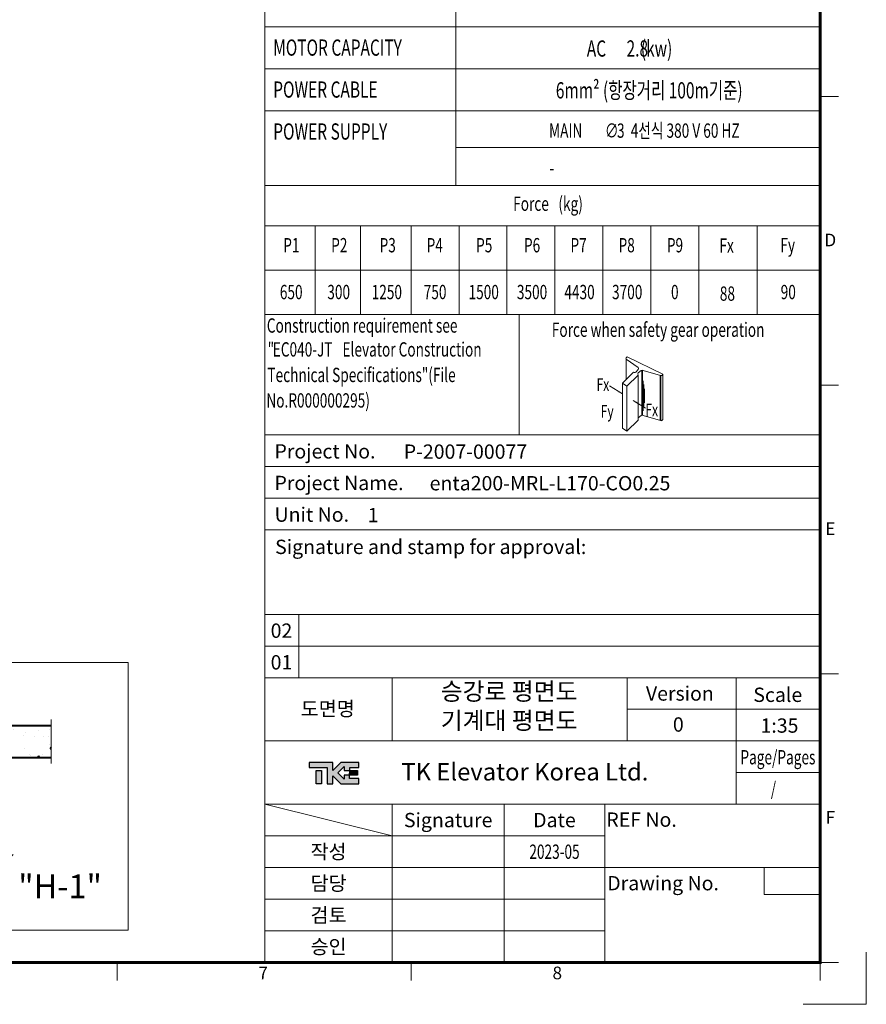
# Model space of a CAD drawing. Units: millimetres. Extents: x -326 to 31332, y -264 to 11739.
# Drawn here: x 10508 to 15844, y -264 to 5941 of the extents above; entities that cross this region are included whole.
import ezdxf
from ezdxf.enums import TextEntityAlignment as Align

# ---------------------------------------------------------------- set-up
doc = ezdxf.new("R2010")
doc.units = ezdxf.units.MM
doc.linetypes.add('DASHDOT', pattern=[25.4, 12.7, -6.35, 0, -6.35])
doc.linetypes.add('PHANTOM2', pattern=[31.75, 15.875, -3.175, 3.175, -3.175, 3.175, -3.175])
for name, color, linetype, lineweight in [('DIM', 4, 'Continuous', 18), ('FRAME', 7, 'Continuous', 20), ('IMGLINE', 3, 'DASHDOT', 15), ('OUTLINE', 2, 'Continuous', 40), ('TEXT', 7, 'Continuous', 20)]:
    doc.layers.add(name, color=color, linetype=linetype, lineweight=lineweight)
doc.layers.add('LOGO_C', color=4, linetype='Continuous')
doc.styles.add('cNAME', font='malgun.ttf', dxfattribs={"width": 0.8, "height": 80})
doc.styles.add('RiGAD_tkEK', font='malgun.ttf')
doc.styles.get("Standard").update_dxf_attribs({"font": 'malgun.ttf', "width": 0.7, "height": 82})
doc.styles.add('Standard1', font='malgun.ttf', dxfattribs={"height": 82})
doc.styles.add('Standard2', font='malgun.ttf', dxfattribs={"width": 0.6, "height": 82})
doc.styles.add('Standard3', font='malgun.ttf', dxfattribs={"height": 93})
doc.styles.add('thyssen', font='malgun.ttf', dxfattribs={"width": 0.7, "height": 130})
doc.dimstyles.new('D50', dxfattribs={"dimtxt": 100, "dimasz": 40, "dimexe": 20, "dimexo": 10, "dimgap": 20, "dimtad": 1, "dimdec": 0, "dimdsep": 46, "dimtxsty": 'Standard', "dimblk": 'OBLIQUE', "dimcen": 0, "dimadec": 0, "dimazin": 2, "dimtfac": 1, "dimtdec": 0, "dimtmove": 0, "dimatfit": 3, "dimfxl": 1, "dimtolj": 1, "dimlwd": -1, "dimlwe": -1, "dimarcsym": 0})
doc.dimstyles.new('RiGAD_tkEK', dxfattribs={"dimtxt": 80, "dimasz": 40, "dimexe": 20, "dimexo": 10, "dimgap": 20, "dimtad": 1, "dimdec": 1, "dimdsep": 46, "dimtxsty": 'RiGAD_tkEK', "dimblk": 'OBLIQUE', "dimcen": 0.09, "dimclrd": 4, "dimclre": 4, "dimclrt": 4, "dimadec": 0, "dimazin": 0, "dimtfac": 1, "dimtdec": 4, "dimtmove": 0, "dimatfit": 3, "dimfxl": 1, "dimtolj": 1, "dimtzin": 0, "dimarcsym": 0})

# ---------------------------------------------------------------- blocks, each defined once
blk = doc.blocks.new('TEMPLATE_KR_KR_2-35')
at = {"layer": 'FRAME'}
for p, q in [((11100.4, 10548.5), (11100.4, 143)), ((14282.9, 5103.4), (14386.6, 5103.4)), ((12557, 3855.2), (12557, 3165)), ((13239.6, 3508.1, 57.5), (13239.6, 3249.7, 57.5)), ((13261.1, 3278.4, 57.5), (13261.1, 3536.8, 57.5)), ((13264.2, 3277.9, 57.5), (13264.2, 3537, 57.5)), ((13365.7, 3248.1, 57.5), (13365.7, 3506.5, 57.5)), ((13369.9, 3246.5, 57.5), (13369.9, 3504.9, 57.5)), ((13381.7, 3512.8, 57.5), (13381.8, 3254.5, 57.5)), ((13150.6, 3461.6, 57.5), (13150.6, 3203.2, 57.5)), ((13175.2, 3445.3, 57.5), (13175.2, 3192.3, 57.5)), ((14282.9, 3449.9), (14386.6, 3449.9)), ((14282.9, 3165.2), (11100.4, 3165.2)), ((14282.9, 2983.9), (11100.4, 2983.9)), ((14282.9, 2802.6), (11100.4, 2802.6)), ((14282.9, 2621.3), (11100.4, 2621.3)), ((11100.4, 2137.1), (14282.9, 2137.1)), ((11294.6, 1774.5), (11294.6, 2137.1)), ((11100.4, 1955.8), (14282.9, 1955.8)), ((14282.9, 1774.5), (11100.4, 1774.5)), ((11830.7, 1412), (11830.7, 1774.5)), ((13175.6, 1412), (13175.6, 1774.5)), ((13801.3, 1049.4), (13801.3, 1774.5)), ((14282.9, 1796.5), (14386.6, 1796.5)), ((13175.6, 1593.3), (14282.9, 1593.3)), ((11100.4, 1412), (14282.9, 1412)), ((13801.3, 1230.7), (14282.9, 1230.7)), ((11100.4, 1049.4), (11830.7, 868.1)), ((11100.4, 1049.4), (14282.9, 1049.4)), ((11830.7, 1049.4), (11830.7, 143)), ((12471, 1049.4), (12471, 143)), ((13048.7, 1049.4), (13048.7, 143)), ((11100.4, 868.1), (13048.7, 868.1)), ((11100.4, 686.9), (14282.9, 686.9)), ((13962.3, 686.9), (13962.3, 531.9)), ((13962.3, 531.9), (14282.9, 531.9)), ((11100.4, 505.6), (13048.7, 505.6)), ((11100.4, 324.3), (13048.7, 324.3)), ((14546.8, 201.3), (14546.8, -96.6)), ((9791.5, 143), (11232.4, 143)), ((9795.5, 143), (11236.4, 143)), ((9795.5, 143), (11236.4, 143)), ((10253.9, 143), (10253.9, 39.3)), ((11236.4, 143), (14282.9, 143)), ((11939, 143), (11939, 39.3)), ((14282.9, 143), (14282.9, 39.3)), ((14282.9, 143), (14386.6, 143)), ((14282.9, 143), (14386.6, 143)), ((14282.9, 143), (14386.6, 143)), ((14546.8, -96.6), (14184.2, -96.6))]:
    blk.add_line(p, q, dxfattribs=at)
at = {"layer": 'FRAME', "color": 0, "linetype": 'Continuous'}
for p, q in [((12195.6, 8626.4), (12195.6, 4593.6)), ((11100.4, 5503), (14282.8, 5503)), ((11100.4, 5262.7), (14282.8, 5262.7)), ((11100.4, 5022.4), (14282.8, 5022.4)), ((12195.6, 4811.5), (14282.8, 4811.5))]:
    blk.add_line(p, q, dxfattribs=at)
at = {"layer": 'FRAME', "color": 0}
for p, q in [((11100.4, 4593.6), (14282.8, 4593.6)), ((14282.9, 4362.8), (11100.4, 4362.8)), ((11389.3, 3855.2), (11389.3, 4362.8)), ((11649.4, 3855.2), (11649.4, 4362.8)), ((11938.6, 3855.2), (11938.6, 4362.8)), ((12213.2, 3855.2), (12213.2, 4362.8)), ((12487.9, 3855.2), (12487.9, 4362.8)), ((12762.5, 3855.2), (12762.5, 4362.8)), ((13037.1, 3855.2), (13037.1, 4362.8)), ((13311.8, 3855.2), (13311.8, 4362.8)), ((13586.4, 3855.2), (13586.4, 4362.8)), ((13921.8, 3855.2), (13921.8, 4362.8)), ((14282.9, 3855.4), (14282.9, 4362.9)), ((14282.9, 4109), (11100.4, 4109)), ((14282.9, 3855.2), (11100.4, 3855.2)), ((13170.7, 3606.2, 57.5), (13177.3, 3612.8, 57.5)), ((13177.3, 3612.8, 57.5), (13381.7, 3512.8, 57.5)), ((13170.5, 3599, 57.5), (13239.6, 3552, 57.5)), ((13170.5, 3599, 57.5), (13170.5, 3481.4, 57.5)), ((13150.6, 3461.6, 57.5), (13213.5, 3524.4, 57.5)), ((13175.2, 3445.3, 57.5), (13239.6, 3508.1, 57.5)), ((13213.5, 3524.4, -115.1), (13213.5, 3524.4, -115.1)), ((13239, 3540, 57.5), (13226, 3524.4, 57.5)), ((13256.8, 3534.4, 57.5), (13239.5, 3520.6, 57.5)), ((13239.6, 3508.1, -115.1), (13239.5, 3508.1, -115.1)), ((13268.8, 3535, 57.5), (13368, 3505.9, 57.5)), ((13375.1, 3506.2, 57.5), (13381.7, 3512.8, 57.5)), ((13075.9, 3446.3, 57.5), (13150.6, 3399.9, 57.5)), ((13150.6, 3461.6, 57.5), (13175.2, 3445.3, 57.5)), ((13267.5, 3474.3, 57.5), (13267.5, 3303.2, 57.5)), ((13271.5, 3454.8, 57.5), (13271.5, 3321.9, 57.5)), ((13275.2, 3428.9, 57.5), (13275.2, 3348.6, 57.5)), ((13210.3, 3362.8, 57.5), (13282.4, 3317.8, 57.5)), ((13256.8, 3276, 57.5), (13239.5, 3262.2, 57.5)), ((13268.8, 3276.5, 57.5), (13368, 3247.4, 57.5)), ((13175.2, 3186.9, 57.5), (13239.6, 3249.7, 57.5)), ((13239.6, 3249.7, -115.1), (13239.5, 3249.7, -115.1)), ((13375.1, 3247.8, 57.5), (13381.7, 3254.4, 57.5)), ((13150.6, 3203.2, 57.5), (13175.2, 3186.9, 57.5))]:
    blk.add_line(p, q, dxfattribs=at)
at = {"layer": 'FRAME', "const_width": 17.3}
blk.add_lwpolyline([(14282.9, 143), (143, 143), (143, 10548.5), (14282.9, 10548.5)], close=True, dxfattribs=at)
at = {"layer": 'TEXT', "color": 0}
for centre, radius, start, end in [((13174.5, 3602.5, -115.1), 5.3, 135, 220.4639), ((13219.8, 3530.7, -115.1), 8.84, 225, 315), ((13245.8, 3514.4, -115.1), 8.84, 135, 225), ((13232.8, 3546.3, -115.1), 8.84, 315, 40.0236), ((13263.1, 3528.2, -115.1), 8.84, 49.9764, 135), ((13371.3, 3510, -115.1), 5.3, 230.6975, 315), ((13263.1, 3269.8, -115.1), 8.84, 49.9764, 135), ((13371.3, 3251.6, -115.1), 5.3, 230.6975, 315)]:
    blk.add_arc(centre, radius, start, end, dxfattribs=at)
for points in [[(13130.8, 3417.1, 57.5), (13126.3, 3409.8, 57.5), (13150.6, 3399.9, 57.5)], [(13230.1, 3345.6, 57.5), (13234.6, 3352.9, 57.5), (13210.3, 3362.8, 57.5)]]:
    blk.add_solid(points, dxfattribs=at)
at = {"layer": 'FRAME', "style": 'thyssen'}
for s, p in [('D', (14340.3, 4281.9)), ('E', (14340.3, 2628.4)), ('F', (14340.3, 975)), ('7', (11090.9, 83)), ('8', (12776.1, 83))]:
    blk.add_text(s, height=72.5, dxfattribs=at).set_placement(p, align=Align.MIDDLE_CENTER)
at = {"layer": 'TEXT', "color": 0, "style": 'Standard2', "width": 0.7}
for s, p in [('MOTOR CAPACITY', (11148.4, 5337.5)), ('POWER CABLE', (11148.4, 5097.2)), ('POWER SUPPLY', (11148.4, 4856.9))]:
    blk.add_text(s, height=93, dxfattribs=at).set_placement(p)
at = {"layer": 'TEXT', "width": 0.7}
for s, height, style, p in [('AC          (kw)', 93, 'Standard2', (12945.3, 5332.2)), ('Fx', 72.51, 'thyssen', (13001, 3417.7, 50.6)), ('Fy', 72.51, 'thyssen', (13024.9, 3264.7, 50.6)), ('Fx', 72.51, 'thyssen', (13280.9, 3272.6, 50.6))]:
    blk.add_text(s, height=height, dxfattribs=dict(at, style=style)).set_placement(p)
for s, p in [('MAIN     ', (12728.9, 4867.5)), ('∅', (13049.1, 4867.5)), (' 3  4선식 380 V 60 HZ', (13100.8, 4867.5)), ('-', (12731.2, 4653.3))]:
    blk.add_text(s, height=82, dxfattribs=at).set_placement(p)
at = {"layer": 'TEXT', "color": 0, "width": 0.7}
for s, p in [('Force', (12625.6, 4489.7)), ('(kg)', (12852.5, 4489.7)), ('P1', (11252.4, 4252.1)), ('P2', (11527.1, 4252.1)), ('P3', (11804.4, 4252.1)), ('P4', (12073.9, 4252.1)), ('P5', (12357.4, 4252.1)), ('P6', (12631.7, 4252.1)), ('P7', (12898.3, 4252.1)), ('P8', (13173.6, 4252.1)), ('P9', (13450.5, 4252.1)), ('Fx', (13746.4, 4250.3)), ('Fy', (14096.3, 4252.7)), ('Force when safety gear operation', (13353.9, 3767.9))]:
    blk.add_text(s, height=82, dxfattribs=at).set_placement(p, align=Align.MIDDLE_CENTER)
for s, p in [('Construction requirement see', (11111.8, 3751)), ('"', (11116.6, 3614.1)), ('Elevator Construction', (11545.5, 3614.1)), ('Technical Specifications"(File', (11115, 3467.9)), ('No.R000000295)', (11109.2, 3321.8))]:
    blk.add_text(s, height=82, dxfattribs=at).set_placement(p)
at = {"layer": 'TEXT', "color": 1, "width": 0.7}
blk.add_text('EC040-JT', height=82, dxfattribs=at).set_placement((11145.9, 3614.1))
at = {"layer": 'TEXT', "style": 'Standard1'}
for s, p in [('Project No.', (11155.6, 3030.2)), ('Project Name.', (11155.6, 2848.9)), ('Unit No.', (11156.1, 2667.7)), ('Signature and stamp for approval:', (11159.2, 2482.9)), ('02', (11133.7, 2002.8)), ('01', (11133.7, 1821.5)), ('Drawing No.', (13062.3, 556.3))]:
    blk.add_text(s, height=82, dxfattribs=at).set_placement(p)
for s, p in [('Version', (13478.4, 1683.9)), ('Scale', (14039.6, 1676.5)), ('1:35', (14049.3, 1500.2)), ('Signature', (12150.9, 958.8)), ('Date', (12759.8, 958.8))]:
    blk.add_text(s, height=82, dxfattribs=at).set_placement(p, align=Align.MIDDLE_CENTER)
at = {"layer": 'TEXT', "width": 0.7}
for s, height, p in [('Page/Pages', 82, (14040.4, 1318.9)), ('/', 79.8, (14014.9, 1138.7))]:
    blk.add_text(s, height=height, dxfattribs=at).set_placement(p, align=Align.MIDDLE_CENTER)
at = {"layer": 'TEXT', "color": 0, "style": 'Standard1'}
blk.add_text('REF No.', height=82, dxfattribs=at).set_placement((13057.3, 920.3))
at = {"layer": 'TEXT', "color": 0, "width": 0.7}
for tag, height, p in [('A_INFO', 150, (12734.4, 10430)), ('P1', 82, (11251.5, 3983.7)), ('P2', 82, (11523.5, 3983.7)), ('P3', 82, (11799.4, 3983.7)), ('P4', 82, (12076, 3983.7)), ('P5', 82, (12354.5, 3983.7)), ('P6', 82, (12631.6, 3983.7)), ('P7', 82, (12903.6, 3983.7)), ('P8', 82, (13176.8, 3983.7)), ('P9', 82, (13449.5, 3983.7))]:
    blk.add_attdef(tag, text='', height=height, dxfattribs=at).set_placement(p, align=Align.MIDDLE_CENTER)
at = {"layer": 'TEXT', "color": 0, "style": 'Standard3'}
for tag, p in [('A_TYPE', (11157, 10143.3)), ('A_LOAD', (11156, 9907.4)), ('A_SPEED', (11157, 9688.3)), ('A_TSF', (11157.9, 9441.9)), ('A_CAR', (11155.8, 9211.2)), ('A_DOOR', (11156.7, 8960.4))]:
    blk.add_attdef(tag, p, '', height=93, dxfattribs=at)
at = {"layer": 'TEXT'}
for tag, height, style, p in [('TOTAL_TYPE', 93, 'Standard3', (13275.4, 10164.1)), ('T_STOPS', 93, 'Standard3', (13239.2, 9467.9)), ('DRAWING_NAME', 82, 'Standard1', (11461, 1596.5)), ('VERSION', 82, 'Standard1', (13469.6, 1506.5)), ('TKEK', 80, 'cNAME', (11950, 1230.7))]:
    blk.add_attdef(tag, text='', height=height, dxfattribs=dict(at, style=style)).set_placement(p, align=Align.MIDDLE_CENTER)
at = {"layer": 'TEXT', "color": 0, "style": 'Standard3'}
blk.add_attdef('A_PERSONS', text='', height=93, dxfattribs=at).set_placement((11668.4, 9908.4), align=Align.CENTER)
at = {"layer": 'TEXT', "style": 'Standard3'}
for tag, p in [('Q_VAR', (13086.4, 9942.5)), ('P_VAR', (13758.2, 9941.7)), ('V_VAR', (13149.9, 9707.2))]:
    blk.add_attdef(tag, text='', height=93, dxfattribs=at).set_placement(p, align=Align.MIDDLE_RIGHT)
at = {"layer": 'TEXT', "style": 'Standard2', "width": 0.7}
for tag, p in [('CAR_W_D_H', (13241, 9157.8)), ('DOOR_W_H', (13222.7, 8908.4))]:
    blk.add_attdef(tag, text='', height=93, dxfattribs=at).set_placement(p, align=Align.BOTTOM_CENTER)
blk.add_attdef('EL_NO', (13160.7, 8470.8), '', height=90, dxfattribs=at)
at = {"layer": 'TEXT', "width": 0.7}
for tag, height, style, p in [('TM_T', 90, 'Standard2', (13268.3, 8268.6)), ('MAIN_ROPE', 90, 'Standard2', (13281.6, 8028.5)), ('SG', 90, 'Standard2', (13263.1, 7780.9)), ('GM', 90, 'Standard2', (13259.9, 7546.6)), ('CAR_RAIL', 90, 'Standard2', (13261.4, 7314.7)), ('CWT_RAIL', 90, 'Standard2', (13256.6, 7075.7)), ('TOTW', 90, 'Standard2', (13234.2, 6830.2)), ('OB', 90, 'Standard2', (13235, 6573.4)), ('SCWT', 90, 'Standard2', (13275.7, 6337.4)), ('DOOR_OPEN_FULL', 82, 'thyssen', (12984.5, 5623.6)), ('TM_RP', 93, 'Standard2', (13234.6, 5379.1))]:
    blk.add_attdef(tag, text='', height=height, dxfattribs=dict(at, style=style)).set_placement(p, align=Align.MIDDLE_CENTER)
at = {"layer": 'TEXT', "style": 'Standard2', "width": 0.7}
blk.add_attdef('TOTW_ANNO', text='', height=45, dxfattribs=at).set_placement((12708.2, 6736.8), align=Align.MIDDLE_LEFT)
at = {"layer": 'TEXT', "width": 0.7}
for tag, p in [('CAR_SYSTEM', (13044.2, 6124.1)), ('EM_DRIVE', (13638.6, 6124.2))]:
    blk.add_attdef(tag, p, '', height=82, dxfattribs=at)
at = {"layer": 'TEXT', "style": 'Standard2', "width": 0.7}
blk.add_attdef('A_CABLE', text='', height=93, dxfattribs=at).set_placement((13302.9, 5139.1), align=Align.MIDDLE)
at = {"layer": 'TEXT', "color": 0, "width": 0.7}
for tag, p in [('FX', (13750.9, 3908.2)), ('FY', (14099.6, 3917))]:
    blk.add_attdef(tag, text='', height=82, dxfattribs=at).set_placement(p, align=Align.BOTTOM_CENTER)
at = {"layer": 'TEXT', "style": 'Standard1'}
for tag, p in [('PROJECT_NO', (11896.4, 3028.5)), ('BUILDING_NAME', (12044.5, 2847.5)), ('UNIT_NO', (11689.4, 2664.6)), ('REMARK2', (11335, 2005.3)), ('REMARK1', (11334.8, 1824.9))]:
    blk.add_attdef(tag, p, '', height=82, dxfattribs=at)
for tag, p in [('P', (13920.2, 1137.3)), ('TP', (14040.4, 1138.4))]:
    blk.add_attdef(tag, text='', height=82, dxfattribs=at).set_placement(p, align=Align.MIDDLE_LEFT)
at = {"layer": 'TEXT', "color": 0, "style": 'Standard1'}
blk.add_attdef('REF_NO', text='', height=82, dxfattribs=at).set_placement((13684.3, 813.3), align=Align.MIDDLE_CENTER)
at = {"layer": 'TEXT', "width": 0.7}
blk.add_attdef('CDATE', text='', height=82, dxfattribs=at).set_placement((12760.1, 777.5), align=Align.MIDDLE)
at = {"layer": 'TEXT'}
blk.add_attdef('STANDARDIZED', text='', height=82, dxfattribs=at).set_placement((11465.6, 414.2), align=Align.MIDDLE_CENTER)
at = {"layer": 'TEXT', "lineweight": -3, "style": 'thyssen', "width": 0.7}
blk.add_attdef('DWG_NO', text='', height=130, dxfattribs=at).set_placement((13682.8, 356.3), align=Align.MIDDLE_CENTER)
at = {"layer": 'TEXT', "color": 0, "style": 'thyssen', "width": 0.7}
blk.add_attdef('TVEM', text='', height=94.3, dxfattribs=at).set_placement((197.5, 158.4), align=Align.BOTTOM_LEFT)
blk = doc.blocks.new('_Oblique')
at = {"color": 0, "linetype": 'ByBlock', "lineweight": -2}
blk.add_line((-0.5, -0.5), (0.5, 0.5), dxfattribs=at)
blk = doc.blocks.new('*D235')
at = {"layer": 'DEFPOINTS', "color": 0, "transparency": 16777216}
for p in [(6240.6, 1339.9), (6872.7, 1215.4), (6872.7, 737.8)]:
    blk.add_point(p, dxfattribs=at)
at = {"layer": 'DIM', "color": 4, "lineweight": -2, "transparency": 16777216}
for p, q in [((6240.6, 1329.9), (6240.6, 717.8)), ((6872.7, 1205.4), (6872.7, 717.8)), ((6240.6, 737.8), (6872.7, 737.8))]:
    blk.add_line(p, q, dxfattribs=at)
at = {"layer": 'DIM', "color": 4, "lineweight": -2, "transparency": 16777216, "xscale": 40, "yscale": 40, "zscale": 40, "rotation": 180}
blk.add_blockref('_Oblique', (6240.6, 737.8), dxfattribs=at)
at = {"layer": 'DIM', "color": 4, "lineweight": -2, "transparency": 16777216, "xscale": 40, "yscale": 40, "zscale": 40}
blk.add_blockref('_Oblique', (6872.7, 737.8), dxfattribs=at)
at = {"layer": 'DIM', "color": 4, "transparency": 16777216, "insert": (6556.7, 807.6), "char_height": 80, "attachment_point": 5, "style": 'RiGAD_tkEK'}
blk.add_mtext('\\A1;700(MIN)', dxfattribs=at)
blk = doc.blocks.new('*D236')
at = {"layer": 'DEFPOINTS', "color": 0, "transparency": 16777216}
for p in [(6872.7, 1215.4), (7097.5, 1215.4), (7097.5, 737.8)]:
    blk.add_point(p, dxfattribs=at)
at = {"layer": 'DIM', "color": 4, "lineweight": -2, "transparency": 16777216}
for p, q in [((6872.7, 1205.4), (6872.7, 717.8)), ((7097.5, 1205.4), (7097.5, 717.8)), ((6872.7, 737.8), (7097.5, 737.8))]:
    blk.add_line(p, q, dxfattribs=at)
at = {"layer": 'DIM', "color": 4, "lineweight": -2, "transparency": 16777216, "xscale": 40, "yscale": 40, "zscale": 40, "rotation": 180}
blk.add_blockref('_Oblique', (6872.7, 737.8), dxfattribs=at)
at = {"layer": 'DIM', "color": 4, "lineweight": -2, "transparency": 16777216, "xscale": 40, "yscale": 40, "zscale": 40}
blk.add_blockref('_Oblique', (7097.5, 737.8), dxfattribs=at)
at = {"layer": 'DIM', "color": 4, "transparency": 16777216, "insert": (6976.6, 799.1), "char_height": 80, "attachment_point": 5, "style": 'RiGAD_tkEK'}
blk.add_mtext('\\A1;200', dxfattribs=at)
blk = doc.blocks.new('*D237')
at = {"layer": 'DEFPOINTS', "color": 0, "transparency": 16777216}
for p in [(7097.5, 1292.6), (7354.2, 1292.6), (6989.1, 1095.7)]:
    blk.add_point(p, dxfattribs=at)
at = {"layer": 'DIM', "color": 4, "lineweight": -2, "transparency": 16777216}
for p, q in [((7107.5, 1292.6), (7374.2, 1292.6)), ((7354.2, 1095.7), (7354.2, 1292.6)), ((6999.1, 1095.7), (7374.2, 1095.7))]:
    blk.add_line(p, q, dxfattribs=at)
at = {"layer": 'DIM', "color": 4, "lineweight": -2, "transparency": 16777216, "xscale": 40, "yscale": 40, "zscale": 40}
for p, rotation in [((7354.2, 1292.6), 90), ((7354.2, 1095.7), 270)]:
    blk.add_blockref('_Oblique', p, dxfattribs=dict(at, rotation=rotation))
at = {"layer": 'DIM', "color": 4, "transparency": 16777216, "insert": (7292.6, 1194.2), "char_height": 80, "attachment_point": 5, "rotation": 90, "style": 'RiGAD_tkEK'}
blk.add_mtext('\\A1;160', dxfattribs=at)
blk = doc.blocks.new('*D238')
at = {"layer": 'DEFPOINTS', "color": 0, "transparency": 16777216}
for p in [(7729.6, 1339.9), (7097.5, 1196.8), (7729.6, 737.8)]:
    blk.add_point(p, dxfattribs=at)
at = {"layer": 'DIM', "color": 4, "lineweight": -2, "transparency": 16777216}
for p, q in [((7729.6, 1329.9), (7729.6, 717.8)), ((7097.5, 1186.8), (7097.5, 717.8)), ((7097.5, 737.8), (7729.6, 737.8))]:
    blk.add_line(p, q, dxfattribs=at)
at = {"layer": 'DIM', "color": 4, "lineweight": -2, "transparency": 16777216, "xscale": 40, "yscale": 40, "zscale": 40, "rotation": 180}
blk.add_blockref('_Oblique', (7097.5, 737.8), dxfattribs=at)
at = {"layer": 'DIM', "color": 4, "lineweight": -2, "transparency": 16777216, "xscale": 40, "yscale": 40, "zscale": 40}
blk.add_blockref('_Oblique', (7729.6, 737.8), dxfattribs=at)
at = {"layer": 'DIM', "color": 4, "transparency": 16777216, "insert": (7413.6, 807.6), "char_height": 80, "attachment_point": 5, "style": 'RiGAD_tkEK'}
blk.add_mtext('\\A1;700(MIN)', dxfattribs=at)
blk = doc.blocks.new('*D239')
at = {"layer": 'DEFPOINTS', "color": 0, "transparency": 16777216}
for p in [(9357.9, 1340.1), (9790, 1187.5), (9790, 655.2)]:
    blk.add_point(p, dxfattribs=at)
at = {"layer": 'DIM', "color": 4, "lineweight": -2, "transparency": 16777216}
for p, q in [((9357.9, 1330.1), (9357.9, 635.2)), ((9790, 1177.5), (9790, 635.2)), ((9357.9, 655.2), (9790, 655.2))]:
    blk.add_line(p, q, dxfattribs=at)
at = {"layer": 'DIM', "color": 4, "lineweight": -2, "transparency": 16777216, "xscale": 40, "yscale": 40, "zscale": 40, "rotation": 180}
blk.add_blockref('_Oblique', (9357.9, 655.2), dxfattribs=at)
at = {"layer": 'DIM', "color": 4, "lineweight": -2, "transparency": 16777216, "xscale": 40, "yscale": 40, "zscale": 40}
blk.add_blockref('_Oblique', (9790, 655.2), dxfattribs=at)
at = {"layer": 'DIM', "color": 4, "transparency": 16777216, "insert": (9573.9, 724.9), "char_height": 80, "attachment_point": 5, "style": 'RiGAD_tkEK'}
blk.add_mtext('\\A1;300(MIN)', dxfattribs=at)
blk = doc.blocks.new('*D240')
at = {"layer": 'DEFPOINTS', "color": 0, "transparency": 16777216}
for p in [(9790, 1187.5), (10014.8, 1187.5), (10014.8, 657.4)]:
    blk.add_point(p, dxfattribs=at)
at = {"layer": 'DIM', "color": 4, "lineweight": -2, "transparency": 16777216}
for p, q in [((9790, 1177.5), (9790, 637.4)), ((10014.8, 1177.5), (10014.8, 637.4)), ((9790, 657.4), (10014.8, 657.4))]:
    blk.add_line(p, q, dxfattribs=at)
at = {"layer": 'DIM', "color": 4, "lineweight": -2, "transparency": 16777216, "xscale": 40, "yscale": 40, "zscale": 40, "rotation": 180}
blk.add_blockref('_Oblique', (9790, 657.4), dxfattribs=at)
at = {"layer": 'DIM', "color": 4, "lineweight": -2, "transparency": 16777216, "xscale": 40, "yscale": 40, "zscale": 40}
blk.add_blockref('_Oblique', (10014.8, 657.4), dxfattribs=at)
at = {"layer": 'DIM', "color": 4, "transparency": 16777216, "insert": (9902.4, 718.7), "char_height": 80, "attachment_point": 5, "style": 'RiGAD_tkEK'}
blk.add_mtext('\\A1;200', dxfattribs=at)
blk = doc.blocks.new('*D241')
at = {"layer": 'DEFPOINTS', "color": 0, "transparency": 16777216}
for p in [(10236.9, 1292.6), (10446.9, 1292.6), (9906.4, 1067.8)]:
    blk.add_point(p, dxfattribs=at)
at = {"layer": 'DIM', "color": 4, "lineweight": -2, "transparency": 16777216}
for p, q in [((10436.9, 1292.6), (10216.9, 1292.6)), ((10236.9, 1067.8), (10236.9, 1292.6)), ((9916.4, 1067.8), (10256.9, 1067.8))]:
    blk.add_line(p, q, dxfattribs=at)
at = {"layer": 'DIM', "color": 4, "lineweight": -2, "transparency": 16777216, "xscale": 40, "yscale": 40, "zscale": 40}
for p, rotation in [((10236.9, 1292.6), 90), ((10236.9, 1067.8), 270)]:
    blk.add_blockref('_Oblique', p, dxfattribs=dict(at, rotation=rotation))
at = {"layer": 'DIM', "color": 4, "transparency": 16777216, "insert": (10175.4, 1185.2), "char_height": 80, "attachment_point": 5, "rotation": 90, "style": 'RiGAD_tkEK'}
blk.add_mtext('\\A1;160', dxfattribs=at)
blk = doc.blocks.new('*D242')
at = {"layer": 'DEFPOINTS', "color": 0, "transparency": 16777216}
for p in [(10446.9, 1355.1), (10014.8, 1168.9), (10446.9, 660.5)]:
    blk.add_point(p, dxfattribs=at)
at = {"layer": 'DIM', "color": 4, "lineweight": -2, "transparency": 16777216}
for p, q in [((10446.9, 1345.1), (10446.9, 640.5)), ((10014.8, 1158.9), (10014.8, 640.5)), ((10014.8, 660.5), (10446.9, 660.5))]:
    blk.add_line(p, q, dxfattribs=at)
at = {"layer": 'DIM', "color": 4, "lineweight": -2, "transparency": 16777216, "xscale": 40, "yscale": 40, "zscale": 40, "rotation": 180}
blk.add_blockref('_Oblique', (10014.8, 660.5), dxfattribs=at)
at = {"layer": 'DIM', "color": 4, "lineweight": -2, "transparency": 16777216, "xscale": 40, "yscale": 40, "zscale": 40}
blk.add_blockref('_Oblique', (10446.9, 660.5), dxfattribs=at)
at = {"layer": 'DIM', "color": 4, "transparency": 16777216, "insert": (10230.8, 730.2), "char_height": 80, "attachment_point": 5, "style": 'RiGAD_tkEK'}
blk.add_mtext('\\A1;300(MIN)', dxfattribs=at)
blk = doc.blocks.new('23.05.18 (hook)')
at = {"layer": 'OUTLINE'}
h = blk.add_hatch(dxfattribs=at)
h.set_pattern_fill('AR-CONC', color=256, scale=30)
h.set_pattern_definition([(50, (-18875.12, 723.26), (215.178, -18.8256), [22.5, -247.5]), (355, (-18875.12, 723.26), (-41.6254, 225.6576), [18, -198]), (100.4514, (-18857.18, 721.7), (173.5527, 206.832), [19.122, -210.3426]), (46.1842, (-18875.12, 783.26), (320.1724, -49.656), [33.75, -371.25]), (96.6356, (-18848.43, 779.12), (280.399, 292.236), [28.683, -315.514]), (351.184, (-18875.1, 783.26), (280.399, 292.236), [27, -297]), (21, (-18845.12, 768.26), (179.072, -120.7857), [22.5, -247.5]), (326, (-18845.12, 768.26), (72.9946, 217.545), [18, -198]), (71.4514, (-18830.2, 758.2), (252.0667, 96.7593), [19.122, -210.3426]), (37.5, (-18875.116, 723.26), (3.64796, 99.86816), [0, -195.6, 0, -201, 0, -198.75]), (7.5, (-18875.12, 723.26), (78.9209, 118.3235), [0, -114.6, 0, -191.1, 0, -75.75]), (327.5, (-18942.016, 723.26), (160.14673, -6.76646), [0, -75, 0, -234, 0, -310.5]), (317.5, (-18972.02, 723.26), (174.9559, 30.0315), [0, -97.5, 0, -155.4, 0, -220.5])])
h.paths.add_polyline_path([(-8734.13, 1667.54), (-8152.07, 1667.54, -0.4142136), (-8114.59, 1630.06), (-8114.59, 1617.57), (-8140.48, 1617.57, -0.9387306), (-8182.91, 1620.25, -0.4142136), (-8161.61, 1641.55), (-8485.62, 1642.12, -0.3550158), (-8468.68, 1621.27, -1), (-8511.28, 1621.27, -0.4027513), (-8490.82, 1642.55), (-8657, 1642.55, -0.4257695), (-8634.86, 1621.27, -1), (-8677.46, 1621.27, -0.4027513), (-8657, 1642.55), (-8734.13, 1642.55, 0.4142136), (-8746.62, 1630.06), (-8746.62, 1556.24), (-7854.51, 1556.24), (-7854.51, 1756.13), (-9233.96, 1756.13), (-9293.71, 1667.54), (-8983.99, 1667.54, -0.4142136), (-8946.51, 1630.06), (-8946.51, 1556.24), (-8771.61, 1555.1), (-8771.61, 1630.06, -0.4142136)])
h.paths.add_polyline_path([(-8298.61, 1617.09, -1), (-8341.21, 1617.09, -1)], flags=16)
h.paths.add_polyline_path([(-9566.05, 1667.54), (-9293.71, 1667.54), (-9233.96, 1756.13), (-9980.85, 1756.13), (-9980.85, 1556.24), (-8971.5, 1556.24), (-8971.5, 1617.57, 0.4142136), (-8996.48, 1642.55), (-9418.6, 1642.39, -0.4142136), (-9397.3, 1621.09, -1), (-9439.89, 1621.09, -0.4142136), (-9418.6, 1642.39), (-9558.06, 1642.55, -0.4239243), (-9536.06, 1621.26, -0.9165297), (-9578.33, 1617.57), (-9603.53, 1617.57), (-9603.53, 1630.06, -0.4142136)])
h.paths.add_polyline_path([(-9233.59, 1617.8, -1), (-9276.19, 1617.8, -1)], flags=16)
h.paths.add_polyline_path([(-9056.37, 1617.8, -1), (-9098.97, 1617.8, -1)], flags=16)
h = blk.add_hatch(dxfattribs=at)
h.set_pattern_fill('AR-CONC', color=256, scale=30)
h.set_pattern_definition([(50, (-15957.83, 723.26), (215.178, -18.8256), [22.5, -247.5]), (355, (-15957.83, 723.26), (-41.6254, 225.6576), [18, -198]), (100.4514, (-15939.9, 721.7), (173.5527, 206.832), [19.122, -210.3426]), (46.1842, (-15957.83, 783.26), (320.1724, -49.656), [33.75, -371.25]), (96.6356, (-15931.15, 779.12), (280.399, 292.236), [28.683, -315.514]), (351.184, (-15957.83, 783.26), (280.399, 292.236), [27, -297]), (21, (-15927.83, 768.26), (179.072, -120.7857), [22.5, -247.5]), (326, (-15927.83, 768.26), (72.9946, 217.545), [18, -198]), (71.4514, (-15912.9, 758.2), (252.0667, 96.7593), [19.122, -210.3426]), (37.5, (-15957.83, 723.26), (3.64796, 99.86816), [0, -195.6, 0, -201, 0, -198.75]), (7.5, (-15957.83, 723.26), (78.9209, 118.3235), [0, -114.6, 0, -191.1, 0, -75.75]), (327.5, (-16024.73, 723.26), (160.14673, -6.76646), [0, -75, 0, -234, 0, -310.5]), (317.5, (-16054.73, 723.26), (174.9559, 30.0315), [0, -97.5, 0, -155.4, 0, -220.5])])
edge = h.paths.add_edge_path()
edge.add_line((-5816.85, 1667.54), (-5234.78, 1667.54))
edge.add_arc((-5234.78, 1630.06), 37.48, 0, 90, ccw=False)
edge.add_line((-5197.3, 1630.06), (-5197.3, 1617.57))
edge.add_line((-5197.3, 1617.57), (-5223.19, 1617.57))
edge.add_arc((-5244.32, 1620.25), 21.3, 180, 352.759566, ccw=False)
edge.add_arc((-5244.32, 1620.25), 21.3, 90, 180, ccw=False)
edge.add_line((-5244.32, 1641.55), (-5568.34, 1642.12))
edge.add_arc((-5572.7, 1621.27), 21.3, 0, 78.182671, ccw=False)
edge.add_arc((-5572.7, 1621.27), 21.3, -180, 0, ccw=False)
edge.add_arc((-5572.7, 1621.27), 21.3, 92.251307, 180, ccw=False)
edge.add_line((-5573.53, 1642.55), (-5739.71, 1642.55))
edge.add_arc((-5738.88, 1621.27), 21.3, 0, 92.251307, ccw=False)
edge.add_arc((-5738.88, 1621.27), 21.3, -180, 0, ccw=False)
edge.add_arc((-5738.88, 1621.27), 21.3, 92.251307, 180, ccw=False)
edge.add_line((-5739.71, 1642.55), (-5816.85, 1642.55))
edge.add_arc((-5816.85, 1630.06), 12.49, 90, 180)
edge.add_line((-5829.34, 1630.06), (-5829.34, 1556.24))
edge.add_line((-5829.34, 1556.24), (-5137.22, 1556.24))
edge.add_line((-5137.22, 1556.24), (-5137.22, 1756.13))
edge.add_line((-5137.22, 1756.13), (-6316.68, 1756.13))
edge.add_line((-6316.68, 1756.13), (-6376.43, 1667.54))
edge.add_line((-6376.43, 1667.54), (-6066.71, 1667.54))
edge.add_arc((-6066.71, 1630.06), 37.48, 0, 90, ccw=False)
edge.add_line((-6029.23, 1630.06), (-6029.23, 1556.24))
edge.add_line((-6029.23, 1556.24), (-5854.33, 1555.1))
edge.add_line((-5854.33, 1555.1), (-5854.33, 1630.06))
edge.add_arc((-5816.85, 1630.06), 37.48, 90, 180, ccw=False)
edge = h.paths.add_edge_path(flags=16)
edge.add_arc((-5402.63, 1617.09), 21.3, 0, 360)
edge = h.paths.add_edge_path()
edge.add_line((-6648.77, 1667.54), (-6376.43, 1667.54))
edge.add_line((-6376.43, 1667.54), (-6316.68, 1756.13))
edge.add_line((-6316.68, 1756.13), (-6863.56, 1756.13))
edge.add_line((-6863.56, 1756.13), (-6863.56, 1556.24))
edge.add_line((-6863.56, 1556.24), (-6054.22, 1556.24))
edge.add_line((-6054.22, 1556.24), (-6054.22, 1617.57))
edge.add_arc((-6079.2, 1617.57), 24.99, 360, 450)
edge.add_line((-6079.2, 1642.55), (-6501.31, 1642.39))
edge.add_arc((-6501.31, 1621.09), 21.3, 0, 90, ccw=False)
edge.add_arc((-6501.31, 1621.09), 21.3, -180, 0, ccw=False)
edge.add_arc((-6501.31, 1621.09), 21.3, 90, 180, ccw=False)
edge.add_line((-6501.31, 1642.39), (-6640.78, 1642.55))
edge.add_arc((-6640.07, 1621.26), 21.3, 0, 91.893065, ccw=False)
edge.add_arc((-6640.07, 1621.26), 21.3, -170.02473, 0, ccw=False)
edge.add_line((-6661.05, 1617.57), (-6686.25, 1617.57))
edge.add_line((-6686.25, 1617.57), (-6686.25, 1630.06))
edge.add_arc((-6648.77, 1630.06), 37.48, 90, 180, ccw=False)
edge = h.paths.add_edge_path(flags=16)
edge.add_arc((-6337.6, 1617.8), 21.3, 0, 360)
edge = h.paths.add_edge_path(flags=16)
edge.add_arc((-6160.39, 1617.8), 21.3, 0, 360)
at = {"layer": 'IMGLINE', "linetype": 'PHANTOM2', "ltscale": 300}
for p, q in [((-9980.85, 1794.03), (-9980.85, 1518.06)), ((-7854.51, 1794.03), (-7854.51, 1518.06)), ((-6863.56, 1794.03), (-6863.56, 1518.06)), ((-5137.22, 1794.03), (-5137.22, 1518.06))]:
    blk.add_line(p, q, dxfattribs=at)
at = {"layer": 'OUTLINE', "linetype": 'Continuous'}
for p, q in [((-9980.85, 1756.13), (-7854.51, 1756.13)), ((-6863.56, 1756.13), (-5137.22, 1756.13)), ((-9980.85, 1556.24), (-8946.51, 1556.24)), ((-8771.61, 1556.24), (-7854.51, 1556.24)), ((-6863.56, 1556.24), (-6029.23, 1556.24)), ((-5854.33, 1556.24), (-5137.22, 1556.24))]:
    blk.add_line(p, q, dxfattribs=at)
at = {"layer": 'OUTLINE', "color": 3, "linetype": 'Continuous'}
for p, q in [((-8996.48, 1642.55), (-9549.55, 1642.55)), ((-8983.99, 1667.54), (-9549.53, 1667.54)), ((-8946.51, 1555.1), (-8946.51, 1614.86)), ((-8771.61, 1555.1), (-8771.61, 1614.86)), ((-8746.62, 1483.02), (-8746.62, 1614.86)), ((-8168.59, 1667.54), (-8734.13, 1667.54)), ((-8168.57, 1642.55), (-8734.13, 1642.55)), ((-6079.2, 1642.55), (-6426.26, 1642.55)), ((-6066.71, 1667.54), (-6426.25, 1667.54)), ((-6054.22, 1555.1), (-6054.22, 1617.57)), ((-6029.23, 1555.1), (-6029.23, 1630.06)), ((-5854.33, 1555.1), (-5854.33, 1630.06)), ((-5829.34, 1455.16), (-5829.34, 1630.06)), ((-5457.3, 1667.54), (-5816.85, 1667.54)), ((-5457.29, 1642.55), (-5816.85, 1642.55)), ((-9603.53, 1607.54), (-9603.53, 1602.36)), ((-9578.55, 1602.36), (-9603.53, 1602.36)), ((-9578.55, 1602.36), (-9578.55, 1607.55)), ((-8971.5, 1555.1), (-8971.5, 1602.36)), ((-8971.5, 1473.82), (-8971.5, 1555.1)), ((-8946.51, 1483.02), (-8946.51, 1555.1)), ((-8771.61, 1483.02), (-8771.61, 1555.1)), ((-8139.57, 1602.36), (-8139.57, 1607.55)), ((-8139.57, 1602.36), (-8114.59, 1602.36)), ((-8114.59, 1607.54), (-8114.59, 1602.36)), ((-6486.25, 1602.57), (-6486.25, 1607.54)), ((-6486.25, 1602.57), (-6461.26, 1602.57)), ((-6461.26, 1607.55), (-6461.26, 1602.57)), ((-6054.22, 1445.96), (-6054.22, 1555.1)), ((-6029.23, 1455.16), (-6029.23, 1555.1)), ((-5854.33, 1455.16), (-5854.33, 1555.1)), ((-5422.29, 1607.55), (-5422.29, 1602.57)), ((-5397.3, 1602.57), (-5422.29, 1602.57)), ((-5397.3, 1602.57), (-5397.3, 1607.54))]:
    blk.add_line(p, q, dxfattribs=at)
at = {"layer": 'OUTLINE'}
for p, q in [((-8946.51, 1556.24), (-8771.61, 1556.24)), ((-6029.23, 1556.24), (-5854.33, 1556.24))]:
    blk.add_line(p, q, dxfattribs=at)
at = {"layer": 'OUTLINE', "color": 3, "linetype": 'Continuous'}
for centre in [(-9551.47, 1620.25), (-9418.6, 1621.09), (-9254.89, 1617.8), (-9077.67, 1617.8), (-8656.16, 1621.27), (-8489.98, 1621.27), (-8319.91, 1617.09), (-8164.85, 1620.25), (-6431.96, 1618.8), (-6160.39, 1617.8), (-5738.88, 1621.27), (-5452.69, 1618.28)]:
    blk.add_circle(centre, 21.3, dxfattribs=at)
for centre, radius, start, end in [((-9548.61, 1612.41), 55.13, 90.955049, 185.070526), ((-9548.6, 1612.25), 30.32, 91.798583, 188.913067), ((-9013.37, 1604.19), 41.91, 357.497121, 66.241048), ((-8999.57, 1616.79), 53.09, 357.916315, 72.940223), ((-8718.56, 1616.79), 53.09, 107.059777, 182.083685), ((-8713.3, 1616.49), 33.37, 128.637544, 182.806038), ((-8169.51, 1612.41), 55.13, 354.929474, 89.044951), ((-8169.53, 1612.25), 30.32, 351.086933, 88.201417), ((-6426.25, 1607.54), 60, 90, 180), ((-6426.26, 1607.55), 35, 90, 180), ((-6079.2, 1617.57), 24.99, 0, 90), ((-6066.71, 1630.06), 37.48, 0, 90), ((-5816.85, 1630.06), 37.48, 90, 180), ((-5816.85, 1630.06), 12.49, 90, 180), ((-5457.3, 1607.54), 60, 0, 90), ((-5457.29, 1607.55), 35, 0, 90), ((-8859.06, 1471.15), 113.06, 173.974425, 267.988787), ((-8859.06, 1471.31), 88.23, 172.37185, 7.62815), ((-8859.06, 1471.15), 113.06, 267.988787, 6.025575), ((-5941.78, 1443.29), 113.06, 173.974425, 267.988787), ((-5941.78, 1443.45), 88.23, 172.37185, 7.62815), ((-5941.78, 1443.29), 113.06, 267.988787, 6.025575)]:
    blk.add_arc(centre, radius, start, end, dxfattribs=at)
at = {"layer": 'OUTLINE', "color": 4}
for points in [[(-9294.6, 1735.4), (-9314.76, 1720.61), (-9260.31, 1667.54)], [(-6377.32, 1735.4), (-6397.47, 1720.61), (-6343.03, 1667.54)]]:
    blk.add_solid(points, dxfattribs=at)
at = {"layer": 'TEXT', "color": 2}
blk.add_line((-7512.99, 2154.77), (-7512.99, 467.53), dxfattribs=at)
blk.add_lwpolyline([(-10374.08, 2154.77), (-4651.91, 2154.77), (-4651.91, 467.53), (-10374.08, 467.53)], close=True, dxfattribs=at)
at = {"layer": 'TEXT', "style": 'RiGAD_tkEK'}
for p in [(-10132.32, 1912.95), (-7215.03, 1912.95)]:
    blk.add_text('STEEL BAR Ø22', height=80, dxfattribs=at).set_placement(p, align=Align.BOTTOM_LEFT)
for p in [(-10132.32, 1892.95), (-7215.03, 1892.95)]:
    blk.add_text('(By TKEK)', height=80, dxfattribs=at).set_placement(p, align=Align.TOP_LEFT)
at = {"layer": 'TEXT', "color": 2, "linetype": 'Continuous', "style": 'RiGAD_tkEK'}
for s, p in [('DETAIL OF HOOK "H"', (-8832.17, 668.14)), ('DETAIL OF HOOK "H-1"', (-5914.89, 668.14))]:
    blk.add_text(s, height=150, dxfattribs=at).set_placement(p, align=Align.CENTER)
at = {"layer": 'DIM'}
for base, p1, p2, text, picture, middle in [((-5397.3, 924.12), (-5829.34, 1432.56), (-5397.3, 1618.71), '300(MIN)', '*D242', (-5613.32, 924.12)), ((-6054.22, 918.81), (-6486.25, 1603.71), (-6054.22, 1451.12), '300(MIN)', '*D239', (-6270.23, 918.81)), ((-8746.62, 1001.41), (-8971.5, 1478.98), (-8746.62, 1478.98), '200', '*D236', (-8867.61, 1001.41)), ((-5829.34, 921.02), (-6054.22, 1451.12), (-5829.34, 1451.12), '200', '*D240', (-5941.78, 921.02))]:
    dim = blk.add_linear_dim(base=base, p1=p1, p2=p2, text=text, dimstyle='RiGAD_tkEK', dxfattribs=at)
    dim.commit()
    dim.dimension.update_dxf_attribs({"geometry": picture, "text_midpoint": middle, "dimtype": 128, "insert": (-15844.17, 263.62)})
for base, p1, p2, picture, middle in [((-8971.5, 1001.45), (-9603.53, 1603.51), (-8971.5, 1478.98), '*D235', (-9287.52, 1071.18)), ((-8114.59, 1001.45), (-8746.62, 1460.42), (-8114.59, 1603.51), '*D238', (-8430.61, 1071.18))]:
    dim = blk.add_linear_dim(base=base, p1=p1, p2=p2, text='700(MIN)', dimstyle='RiGAD_tkEK', dxfattribs=at)
    dim.commit()
    dim.dimension.update_dxf_attribs({"geometry": picture, "text_midpoint": middle, "insert": (-15844.17, 263.62)})
for base, p1, p2, picture, middle in [((-8489.98, 1556.24), (-8855.09, 1359.3), (-8746.62, 1556.24), '*D237', (-8489.98, 1457.77)), ((-5607.22, 1556.24), (-5937.81, 1331.44), (-5397.3, 1556.24), '*D241', (-5607.22, 1448.81))]:
    dim = blk.add_linear_dim(base=base, p1=p1, p2=p2, angle=90, text='160', dimstyle='RiGAD_tkEK', dxfattribs=at)
    dim.commit()
    dim.dimension.update_dxf_attribs({"geometry": picture, "text_midpoint": middle, "dimtype": 128, "insert": (-15844.17, 263.62)})
at = {"color": 4, "has_arrowhead": 0}
for points in [[(-9260.31, 1667.54), (-9437.49, 1914.55), (-10132.32, 1914.55)], [(-6343.03, 1667.54), (-6520.21, 1914.55), (-7215.03, 1914.55)]]:
    blk.add_leader(points, dimstyle='D50', dxfattribs=at)

msp = doc.modelspace()

# ---------------------------------------------------------------- hatches: boundary and pattern name
at = {"layer": 'LOGO_C'}
h = msp.add_hatch(color=7, dxfattribs=at)
h.dxf.hatch_style = 1
h.paths.add_polyline_path([(12332.03, 1260.61), (12332.04, 1229.39), (12446.94, 1229.39), (12446.94, 1126.6), (12482.34, 1126.6), (12482.36, 1176.59), (12532.94, 1126.67), (12645.06, 1126.56), (12645.09, 1159.52), (12587.74, 1159.42), (12587.78, 1180.49), (12553.34, 1180.49), (12553.34, 1154.1), (12513.14, 1194.48), (12553.4, 1234.46), (12553.44, 1209), (12587.83, 1209), (12587.87, 1229.48), (12645.09, 1229.48), (12645.09, 1260.65), (12532.32, 1260.55), (12482.22, 1210.41), (12482.23, 1260.58)])
h = msp.add_hatch(color=7, dxfattribs=at)
h.dxf.hatch_style = 1
h.paths.add_polyline_path([(12376.34, 1126.62), (12410.78, 1126.62), (12410.78, 1209), (12376.51, 1209)])
h = msp.add_hatch(color=7, dxfattribs=at)
h.dxf.hatch_style = 1
h.paths.add_polyline_path([(12587.83, 1209), (12587.78, 1180.49), (12638.04, 1180.49), (12638.04, 1209)])

# ---------------------------------------------------------------- linework, layer by layer
for points in [[(12332.03, 1260.61), (12332.04, 1229.39), (12446.94, 1229.39), (12446.94, 1126.6), (12482.34, 1126.6), (12482.36, 1176.59), (12532.94, 1126.67), (12645.06, 1126.56), (12645.09, 1159.52), (12587.74, 1159.42), (12587.87, 1229.48), (12645.09, 1229.48), (12645.09, 1260.65), (12532.32, 1260.55), (12482.22, 1210.41), (12482.23, 1260.58), (12332.03, 1260.61)], [(12376.51, 1209), (12410.78, 1209), (12410.78, 1126.62), (12376.34, 1126.62), (12376.51, 1209)], [(12553.34, 1180.49), (12553.34, 1154.1), (12513.14, 1194.48), (12553.4, 1234.46), (12553.44, 1209), (12638.04, 1209), (12638.04, 1180.49), (12553.38, 1180.49)]]:
    msp.add_lwpolyline(points)

# ---------------------------------------------------------------- block references
at = {"layer": 'FRAME', "xscale": 1.1, "yscale": 1.1, "zscale": 1.1}
msp.add_blockref('TEMPLATE_KR_KR_2-35', (-157.31, -157.31), dxfattribs=at)
at = {"layer": 'TEXT'}
msp.add_blockref('23.05.18 (hook)', (15844.17, -263.62), dxfattribs=at)

# ---------------------------------------------------------------- texts
at = {"layer": 'TEXT', "style": 'RiGAD_tkEK', "width": 0.7}
for s, height, p in [('2.8', 102.3, (14400.8, 5759.65)), ('6mm² (항장거리 100m기준)', 102.3, (14475.83, 5495.73)), ('650', 90.2, (12219.36, 4224.79)), ('300', 90.2, (12518.58, 4224.79)), ('1250', 90.2, (12822.04, 4224.79)), ('750', 90.2, (13126.32, 4224.79)), ('1500', 90.2, (13432.67, 4224.79)), ('3500', 90.2, (13737.4, 4224.79)), ('4430', 90.2, (14036.61, 4224.79)), ('3700', 90.2, (14337.14, 4224.79)), ('0', 90.2, (14637.13, 4224.79)), ('2023-05', 90.2, (13878.83, 697.93))]:
    msp.add_text(s, height=height, dxfattribs=at).set_placement(p, align=Align.MIDDLE_CENTER)
for s, p in [('88', (14968.67, 4141.68)), ('90', (15352.26, 4151.4))]:
    msp.add_text(s, height=90.2, dxfattribs=at).set_placement(p, align=Align.BOTTOM_CENTER)
at = {"layer": 'TEXT', "style": 'RiGAD_tkEK'}
for s, p in [('P-2007-00077', (12928.7, 3174.05)), ('enta200-MRL-L170-CO0.25', (13091.68, 2974.97)), ('1', (12701.02, 2773.69))]:
    msp.add_text(s, height=90.2, dxfattribs=at).set_placement(p)
for s, p in [('도면명', (12449.78, 1598.85)), ('0', (14659.29, 1499.82)), ('작성', (12454.79, 697.93)), ('담당', (12454.79, 498.52)), ('검토', (12454.79, 298.29)), ('승인', (12454.79, 99.7))]:
    msp.add_text(s, height=90.2, dxfattribs=at).set_placement(p, align=Align.MIDDLE_CENTER)
msp.add_text('TK Elevator Korea Ltd.', height=110, dxfattribs=at).set_placement((12913.68, 1201.74), align=Align.MIDDLE_LEFT)
at = {"layer": 'TEXT', "insert": (13592.69, 1435.49), "char_height": 110, "attachment_point": 8, "style": 'RiGAD_tkEK'}
msp.add_mtext('승강로 평면도\\P기계대 평면도', dxfattribs=at)

doc.saveas('drawing.dxf')
